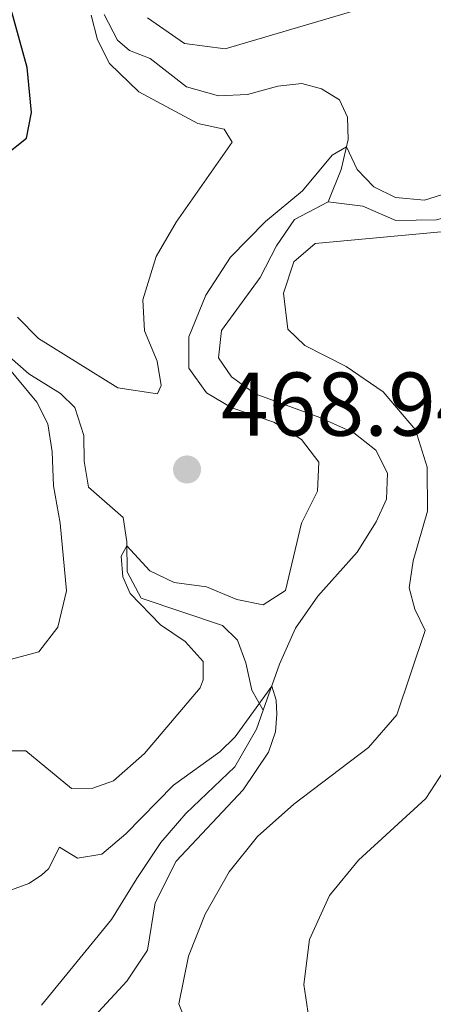
# Model space of a CAD drawing. Units: metres. Extents: x 635459 to 639971, y 653207 to 656263.
# Drawn here: x 638608 to 638654, y 654357 to 654466 of the extents above; entities that cross this region are included whole.
import ezdxf

# ---------------------------------------------------------------- set-up
doc = ezdxf.new("R2010")
doc.units = ezdxf.units.M
doc.header["$MEASUREMENT"] = 0
doc.linetypes.add('DGN Style 3', pattern=[78.21618, 55.8687, -22.34748])
for name, color, linetype, lineweight in [('Carátula', 7, 'Continuous', 5), ('Elementos auxiliares', 7, 'Continuous', 5), ('Hidrografía', 7, 'Continuous', 5), ('Relieve y altimetría', 7, 'Continuous', 5), ('Textos de rotulación', 7, 'Continuous', 5)]:
    doc.layers.add(name, color=color, linetype=linetype, lineweight=lineweight)
doc.styles.add('Style-arial', font='arial.shx', dxfattribs={"bigfont": 'arialbig.shx'})

# ---------------------------------------------------------------- blocks, each defined once
blk = doc.blocks.new('5PATER_7')
at = {"layer": 'Relieve y altimetría', "linetype": 'Continuous', "lineweight": 5}
h = blk.add_hatch(color=250, dxfattribs=at)
edge = h.paths.add_edge_path()
edge.add_ellipse((1.001171767711639e-08, 1.001171767711639e-08), major_axis=(-1.09573144323131, -1.11071070076283), ratio=0.9994222409660313, start_angle=0, end_angle=360)

msp = doc.modelspace()

# ---------------------------------------------------------------- linework, layer by layer
at = {"layer": 'Carátula', "color": 7, "linetype": 'Continuous', "lineweight": 5}
msp.add_3dface([(635516.408, 653207.1599999999), (639970.5590000001, 653293.858), (639912.76, 656263.307), (635458.608, 656176.608)], dxfattribs=at)
at = {"layer": 'Elementos auxiliares', "color": 250, "linetype": 'Continuous', "lineweight": 5}
msp.add_3dface([(636368.44, 653617.77), (636323.8999999999, 655930.8999999999), (639772.6300000001, 655998.0900000001), (639818.29, 653684.9199999999)], dxfattribs=at)
at = {"layer": 'Hidrografía', "color": 142, "linetype": 'DGN Style 3', "lineweight": 15}
for points in [[(638642.517, 654446.217, 464.222), (638643.9380000001, 654449.7849999999, 464.57), (638644.7239999999, 654453.1140000001, 465.133), (638644.6300000001, 654455.6059999999, 465.776), (638643.753, 654457.531, 466.125), (638641.7749999999, 654458.744, 466.447), (638639.5789999999, 654459.3589999999, 466.554), (638636.908, 654459.0430000001, 466.849), (638633.5630000001, 654458.112, 467.117), (638630.321, 654457.99, 467.439), (638626.77, 654458.956, 467.814), (638622.7620000001, 654462.104, 468.457), (638620.4750000001, 654462.983, 468.806), (638619.1429999999, 654464.1399999999, 469.074), (638617.6680000001, 654466.9820000001, 469.342)], [(638642.517, 654446.217, 464.222), (638646.345, 654445.744, 464.249), (638650, 654444.138, 464.302), (638654.504, 654444.2280000001, 464.356), (638659.338, 654445.51, 464.383), (638663.192, 654447.185, 464.463), (638667.462, 654450.619, 464.812), (638671.3630000001, 654453.1810000001, 464.946), (638676.7849999999, 654454.5120000001, 464.999), (638685.979, 654455.45, 465.535), (638690.0530000001, 654456.9720000001, 465.696), (638696.848, 654461.038, 466.098), (638700.132, 654462.1540000001, 466.313), (638703.3319999999, 654464.1000000001, 466.447), (638705.9909999999, 654466.8559999999, 466.581)], [(638635.283, 654389.834, 459.722), (638637.1030000001, 654394.932, 460.254), (638638.8829999999, 654398.943, 460.549), (638641.352, 654402.47, 460.763), (638645.7280000001, 654407.3570000001, 461.166), (638647.828, 654410.709, 461.568), (638648.9680000001, 654413.22, 461.782), (638649.0730000001, 654416.122, 462.104), (638647.7960000001, 654418.676, 462.426), (638645.3360000001, 654420.595, 462.828), (638641.5689999999, 654422.304, 462.881), (638634.3870000001, 654424.9299999999, 463.123), (638631.794, 654426.817, 463.337), (638630.3470000001, 654428.909, 463.444), (638630.662, 654431.926, 463.605), (638634.9469999999, 654437.8289999999, 463.873), (638636.773, 654441.3319999999, 463.9), (638638.7550000001, 654444.25, 464.034), (638642.517, 654446.217, 464.222)], [(638635.283, 654389.834, 459.722), (638634.0460000001, 654392.04, 460.419), (638633.3670000001, 654395.1000000001, 462.268), (638632.44, 654397.6140000001, 462.885), (638630.77, 654399.2139999999, 463.18), (638621.7479999999, 654402.254, 464.065), (638620.216, 654405.1740000001, 464.467), (638620.1710000001, 654408.4990000001, 465.083), (638619.773, 654411.22, 465.753), (638615.9180000001, 654414.5619999999, 467.121), (638615.4340000001, 654417.4410000001, 467.925), (638615.379, 654420.31, 468.005), (638614.4040000001, 654423.412, 468.193), (638612.7890000001, 654424.9610000001, 468.676), (638609.3, 654427.1359999999, 469.212), (638606.22, 654429.837, 469.292)], [(638610.6840000001, 654357.0989999999, 455.697), (638618.48, 654366.6229999999, 456.688), (638621.287, 654371.155, 457.144), (638623.925, 654375.172, 458.19), (638626.7010000001, 654378.388, 458.887), (638632.1399999999, 654383.557, 459.155), (638634.531, 654387.7250000001, 459.503), (638635.283, 654389.834, 459.722)]]:
    msp.add_polyline3d(points, dxfattribs=at)
at = {"layer": 'Relieve y altimetría', "color": 30, "linetype": 'Continuous', "lineweight": 25, "elevation": 475, "flags": 128}
msp.add_lwpolyline([(638606.321, 654451.1499999999), (638609.031, 654453.291), (638609.594, 654456.129), (638609.105, 654461.1059999999), (638606.22, 654471.5889999999)], dxfattribs=at)
at = {"layer": 'Relieve y altimetría', "color": 30, "linetype": 'Continuous', "lineweight": 5, "flags": 128}
for points, elevation in [([(638622.462, 654466.608), (638626.567, 654463.7690000001), (638631.068, 654463.2039999999), (638645.5020000001, 654467.4510000001)], 470), ([(638616.9169999999, 654464.1980000001), (638616.223, 654466.935)], 470), ([(638608.044, 654433.44), (638610.361, 654431.06), (638619.1529999999, 654425.5700000001), (638623.578, 654424.905), (638623.9709999999, 654425.8589999999), (638623.5220000001, 654428.5249999999), (638622.1070000001, 654431.906), (638621.923, 654435.3589999999), (638623.4310000001, 654440.165), (638625.622, 654443.95), (638631.8319999999, 654452.8500000001), (638630.9469999999, 654454.2649999999), (638628.0260000001, 654454.906), (638621.4809999999, 654458.415), (638618.2239999999, 654461.565), (638616.9169999999, 654464.1980000001)], 470), ([(638607.1799999999, 654385.3219999999), (638608.95, 654385.334), (638614.0419999999, 654381.1529999999), (638616.402, 654381.1869999999), (638618.6780000001, 654381.997), (638622.1329999999, 654385.023), (638628.2960000001, 654392.311), (638628.638, 654393.209), (638628.615, 654395.22), (638626.6529999999, 654397.4539999999), (638623.8999999999, 654399.308), (638620.55, 654402.777), (638619.729, 654404.6240000001), (638619.5349999999, 654406.923), (638620.1780000001, 654408.05), (638622.723, 654405.3019999999), (638625.4010000001, 654404.0079999999), (638628.987, 654403.5260000001), (638632.3659999999, 654402.125), (638635.287, 654401.5109999999), (638637.7490000001, 654403.1059999999), (638639.5320000001, 654410.578), (638641.3030000001, 654414.132), (638641.449, 654417.3570000001), (638639.557, 654419.861), (638636.48, 654421.784), (638631.8060000001, 654423.378), (638629.006, 654425.0430000001), (638627.0530000001, 654427.7590000001), (638627.0549999999, 654431.247), (638628.9439999999, 654435.8759999999), (638631.6810000001, 654440.0630000001), (638635.5590000001, 654444.0430000001), (638639.6699999999, 654447.4450000001), (638642.9539999999, 654451.405), (638644.538, 654452.327), (638645.706, 654449.7949999999), (638647.5490000001, 654447.879), (638649.9550000001, 654446.683), (638653.185, 654446.402), (638661.219, 654448.932)], 465), ([(638656.632, 654443.02), (638641.071, 654441.601), (638638.6799999999, 654439.5519999999), (638637.55, 654436.102), (638638.023, 654432.0959999999), (638639.915, 654430.2890000001), (638644.4839999999, 654427.94), (638648.612, 654425.1240000001), (638652.1799999999, 654420.933), (638653.4909999999, 654416.771), (638653.513, 654411.916), (638651.9240000001, 654406.4099999999), (638651.5, 654403.416), (638652.0989999999, 654401.051)], 465), ([(638607.3859999999, 654395.48), (638610.3870000001, 654396.29), (638612.5109999999, 654399.0249999999), (638613.46, 654403.058), (638612.7760000001, 654410.5700000001), (638612.0290000001, 654414.7), (638611.8870000001, 654418.477), (638611.3929999999, 654421.5970000001), (638610.176, 654423.993), (638605.4839999999, 654429.6100000001)], 470), ([(638652.0989999999, 654401.051), (638653.2620000001, 654398.6799999999), (638650.1000000001, 654389.3319999999), (638646.9639999999, 654385.699), (638638.686, 654379.423), (638634.666, 654375.834), (638631.5260000001, 654371.912), (638628.8630000001, 654367.189), (638627.017, 654362.53), (638625.9469999999, 654357.273), (638627.2679999999, 654353.835)], 465), ([(638663.4369999999, 654395.5619999999), (638653.3459999999, 654380.023), (638645.8500000001, 654373.1939999999), (638642.645, 654369.264), (638640.415, 654364.3770000001), (638639.8119999999, 654359.4070000001), (638640.568, 654354.2339999999)], 470), ([(638605.8130000001, 654369.3360000001), (638609.2890000001, 654370.604), (638610.703, 654371.5149999999), (638611.48, 654372.2409999999), (638612.679, 654374.6200000001), (638614.682, 654373.4340000001), (638617.402, 654373.858), (638620.0530000001, 654376.1300000001), (638625.3489999999, 654381.507), (638630.494, 654385.216), (638632.175, 654386.889), (638636.2339999999, 654392.497), (638636.7490000001, 654390.933), (638636.8060000001, 654389.406), (638636.6399999999, 654387.415), (638635.8670000001, 654385.159), (638633.0760000001, 654381.0079999999), (638625.645, 654373.0760000001), (638623.297, 654368.48), (638622.449, 654363.217), (638620.165, 654359.777), (638616.5830000001, 654355.8859999999)], 460)]:
    msp.add_lwpolyline(points, dxfattribs=dict(at, elevation=elevation))

# ---------------------------------------------------------------- block references
at = {"layer": 'Relieve y altimetría', "color": 250, "linetype": 'Continuous', "lineweight": 5}
msp.add_blockref('5PATER_7', (638626.8430000001, 654416.53, 468.941), dxfattribs=at)

# ---------------------------------------------------------------- texts
at = {"layer": 'Textos de rotulación', "color": 250, "linetype": 'Continuous', "lineweight": 5, "style": 'Style-arial'}
msp.add_text('468.94', height=7.000002, dxfattribs=at).set_placement((638630.5930000001, 654420.28, 468.941))

doc.saveas('drawing.dxf')
